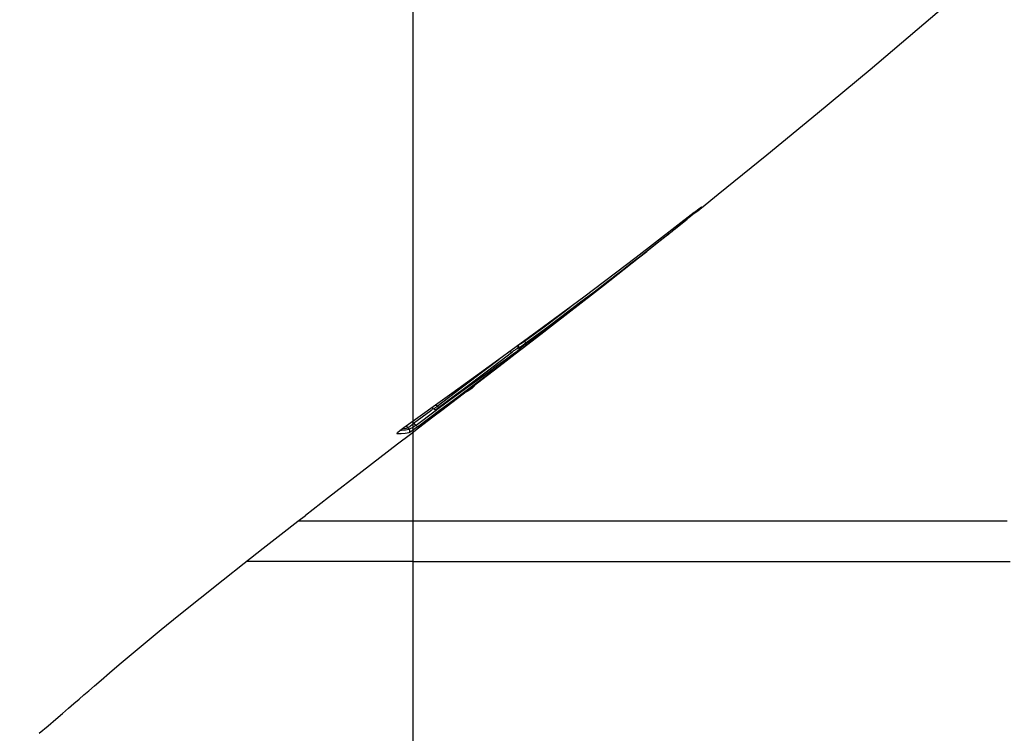
# Model space of a CAD drawing. Units: millimetres. Extents: x 9552 to 47621, y -14193 to 115980.
# Drawn here: x 28535 to 28604, y 111707 to 111757 of the extents above; entities that cross this region are included whole.
import ezdxf

# ---------------------------------------------------------------- set-up
doc = ezdxf.new("R2010")
doc.units = ezdxf.units.MM
doc.linetypes.add('DASHDOT', pattern=[1, 0.5, -0.25, 0, -0.25])
doc.linetypes.add('TRATTOPUNTO', pattern=[25.4, 12.7, -6.35, 0, -6.35])
for name, color, linetype in [('0110555_main_view_BL9', 7, 'Continuous'), ('0129760_100_main_view_BL16', 7, 'Continuous'), ('0139190_0GR_main_view_BL18', 7, 'Continuous'), ('A', 2, 'TRATTOPUNTO'), ('assi', 2, 'DASHDOT'), ('Q', 4, 'Continuous')]:
    doc.layers.add(name, color=color, linetype=linetype)
doc.styles.get("Standard").update_dxf_attribs({"font": 'txt.shx'})
doc.dimstyles.new('ISO-25', dxfattribs={"dimtxt": 2.5, "dimasz": 2.5, "dimexe": 1.25, "dimexo": 0.625, "dimtad": 1, "dimtxsty": 'Standard', "dimcen": 2.5, "dimadec": 0, "dimazin": 0, "dimtfac": 1, "dimtmove": 0, "dimatfit": 3, "dimfxl": 1, "dimarcsym": 0})

# ---------------------------------------------------------------- blocks, each defined once
blk = doc.blocks.new('CONVOGLIATORE LATO SPALLA')
at = {"layer": 'A', "linetype": 'ByBlock'}
blk.add_line((-19.345, -434.489), (206.039, -434.489), dxfattribs=at)
blk = doc.blocks.new('*D122')
at = {"layer": 'Defpoints', "color": 0, "transparency": 16777216}
for p in [(27812.859, 112119.129), (29321.857, 111616.517), (27812.859, 111606.801)]:
    blk.add_point(p, dxfattribs=at)
at = {"layer": 'Q', "color": 0, "lineweight": -2, "transparency": 16777216}
for p, q in [((27812.859, 111619.301), (27812.859, 112144.129)), ((29321.857, 111629.017), (29321.857, 112144.129)), ((29271.857, 112119.129), (27862.859, 112119.129))]:
    blk.add_line(p, q, dxfattribs=at)
at = {"layer": 'Q', "color": 0, "transparency": 16777216}
for points in [[(27862.859, 112127.463), (27862.859, 112110.796), (27812.859, 112119.129)], [(29271.857, 112127.463), (29271.857, 112110.796), (29321.857, 112119.129)]]:
    blk.add_solid(points, dxfattribs=at)
at = {"layer": 'Q', "color": 0, "transparency": 16777216, "insert": (28567.358, 112156.629), "char_height": 50, "attachment_point": 5}
blk.add_mtext('1509', dxfattribs=at)
blk = doc.blocks.new('*D123')
at = {"layer": 'Defpoints', "color": 0, "transparency": 16777216}
for p in [(28562.866, 111911.612), (29587.679, 111911.612), (29300.572, 110311.612)]:
    blk.add_point(p, dxfattribs=at)
at = {"layer": 'Q', "color": 0, "lineweight": -2, "transparency": 16777216}
for p, q in [((28575.366, 111911.612), (29612.679, 111911.612)), ((29587.679, 110361.612), (29587.679, 111861.612)), ((29313.072, 110311.612), (29612.679, 110311.612))]:
    blk.add_line(p, q, dxfattribs=at)
at = {"layer": 'Q', "color": 0, "transparency": 16777216}
for points in [[(29579.345, 111861.612), (29596.012, 111861.612), (29587.679, 111911.612)], [(29579.345, 110361.612), (29596.012, 110361.612), (29587.679, 110311.612)]]:
    blk.add_solid(points, dxfattribs=at)
at = {"layer": 'Q', "color": 0, "transparency": 16777216, "insert": (29550.179, 111111.612), "char_height": 50, "attachment_point": 5, "rotation": 90}
blk.add_mtext('1600', dxfattribs=at)
blk = doc.blocks.new('griglia')
at = {"layer": 'assi', "linetype": 'ByBlock'}
blk.add_line((-174.139, -0.168), (66.207, -0.175), dxfattribs=at)
blk = doc.blocks.new('0139190_0GR_MAIN_VIEW_BL18', base_point=(46.68, 151.824))
at = {"layer": '0139190_0GR_main_view_BL18', "color": 7, "linetype": 'Continuous'}
for p, q in [((54.474, 142.713), (54.474, 142.705)), ((54.38, 142.598), (54.38, 142.598)), ((54.384, 142.551), (54.381, 142.533)), ((54.411, 142.571), (54.401, 142.508)), ((54.416, 142.638), (54.411, 142.571)), ((54.417, 142.649), (54.416, 142.638)), ((54.333, 142.392), (54.095, 142.072)), ((54.299, 142.433), (54.333, 142.392)), ((54.381, 142.533), (54.401, 142.508)), ((54.015, 142.038), (53.995, 142.061)), ((54.095, 142.072), (54.039, 141.996)), ((54.066, 142.094), (54.066, 142.094)), ((54.039, 141.996), (53.914, 141.828)), ((54.035, 141.998), (54.035, 141.999)), ((53.121, 140.731), (53.121, 140.731)), ((52.915, 140.568), (52.92, 140.563)), ((52.978, 140.558), (52.98, 140.562)), ((53.05, 140.649), (53.044, 140.642)), ((53.051, 140.644), (53.052, 140.642)), ((52.953, 140.525), (52.959, 140.533)), ((52.953, 140.525), (52.953, 140.525)), ((52.959, 140.533), (52.963, 140.539)), ((51.059, 138.068), (51.055, 138.063)), ((51.059, 138.068), (51.059, 138.068)), ((51.065, 138.074), (51.066, 138.074)), ((51.066, 138.074), (51.068, 138.077)), ((51.073, 138.082), (51.077, 138.088)), ((51.077, 138.088), (51.083, 138.095)), ((51.055, 138.063), (51.055, 138.063)), ((50.661, 137.584), (50.665, 137.591)), ((50.678, 137.61), (50.681, 137.614)), ((50.681, 137.614), (50.689, 137.624)), ((50.689, 137.624), (50.694, 137.631)), ((50.694, 137.631), (50.697, 137.635)), ((50.707, 137.647), (50.713, 137.655)), ((50.722, 137.667), (50.729, 137.677)), ((50.739, 137.689), (50.747, 137.699)), ((50.747, 137.699), (50.751, 137.704)), ((50.751, 137.704), (50.751, 137.704)), ((50.759, 137.698), (50.759, 137.698)), ((50.763, 137.71), (50.763, 137.72))]:
    blk.add_line(p, q, dxfattribs=at)
at = {"layer": '0139190_0GR_main_view_BL18', "color": 4, "linetype": 'Continuous'}
for p, q in [((54.386, 142.349), (54.49, 142.485)), ((54.36, 142.369), (54.067, 141.975)), ((54.066, 142.094), (54.04, 142.124)), ((53.041, 140.606), (52.969, 140.512)), ((52.974, 140.509), (53.046, 140.602)), ((53.06, 140.631), (53.041, 140.606)), ((53.046, 140.602), (53.065, 140.627)), ((53.065, 140.627), (53.136, 140.72)), ((51.077, 138.087), (51.078, 138.089)), ((51.085, 138.098), (51.087, 138.1)), ((51.034, 138.041), (50.86, 137.825)), ((51.048, 138.058), (51.034, 138.041)), ((50.796, 137.744), (50.8, 137.75)), ((50.699, 137.616), (50.661, 137.584)), ((50.674, 137.582), (50.692, 137.604)), ((50.691, 137.627), (50.695, 137.632)), ((50.692, 137.604), (50.723, 137.643)), ((50.723, 137.643), (50.699, 137.616)), ((50.723, 137.643), (50.734, 137.658)), ((50.723, 137.643), (50.723, 137.643)), ((50.758, 137.696), (50.759, 137.698)), ((50.758, 137.696), (50.758, 137.696)), ((50.772, 137.715), (50.775, 137.718)), ((50.775, 137.718), (50.778, 137.722))]:
    blk.add_line(p, q, dxfattribs=at)
for points in [[(59.529, 148.742), (59.403, 148.593), (59.292, 148.465), (59.193, 148.35), (59.107, 148.25), (59.029, 148.16), (58.952, 148.07), (58.881, 147.989), (58.81, 147.907), (58.729, 147.813), (58.631, 147.699), (58.512, 147.56), (58.37, 147.394), (58.202, 147.194), (58.003, 146.956), (57.781, 146.687), (57.539, 146.39), (57.251, 146.032), (56.942, 145.645), (56.66, 145.288), (56.408, 144.967), (56.174, 144.667), (55.955, 144.385), (55.855, 144.257)], [(54.49, 142.485), (54.657, 142.703), (55.114, 143.298), (55.553, 143.867), (55.855, 144.257)], [(50.751, 137.704), (51.507, 138.682), (52.174, 139.565), (52.757, 140.352), (53.272, 141.057), (53.8, 141.788), (54.38, 142.598)], [(54.38, 142.598), (54.387, 142.608), (54.395, 142.619), (54.403, 142.63), (54.41, 142.64), (54.417, 142.649), (54.424, 142.658), (54.43, 142.666)], [(54.43, 142.666), (54.436, 142.673), (54.441, 142.68), (54.446, 142.686), (54.45, 142.691), (54.454, 142.695), (54.457, 142.699), (54.46, 142.702), (54.461, 142.704), (54.463, 142.705), (54.463, 142.705)], [(54.087, 141.958), (54.202, 142.108), (54.386, 142.349)], [(54.061, 142.037), (54.064, 142.042), (54.066, 142.046), (54.068, 142.049), (54.07, 142.053)], [(54.07, 142.053), (54.072, 142.056), (54.073, 142.062), (54.074, 142.068), (54.074, 142.076), (54.072, 142.084), (54.067, 142.092), (54.066, 142.094)], [(53.121, 140.731), (53.222, 140.869), (53.331, 141.019), (53.451, 141.183), (53.581, 141.362), (53.721, 141.558), (53.872, 141.769), (54.035, 141.998)], [(54.067, 141.975), (53.918, 141.774), (53.513, 141.232), (53.13, 140.724)], [(53.136, 140.72), (53.295, 140.926), (53.754, 141.523), (54.087, 141.958)], [(54.035, 141.999), (54.037, 142.002), (54.043, 142.01), (54.048, 142.018), (54.053, 142.025), (54.057, 142.031), (54.061, 142.037)], [(53.13, 140.724), (53.091, 140.672), (53.06, 140.631)], [(53.089, 140.689), (53.094, 140.695), (53.099, 140.702), (53.104, 140.709), (53.109, 140.716), (53.115, 140.723), (53.12, 140.73), (53.121, 140.731)], [(52.953, 140.525), (52.96, 140.535), (52.966, 140.544), (52.973, 140.552), (52.979, 140.56), (52.985, 140.568), (52.991, 140.576), (52.997, 140.583), (53.002, 140.59), (53.007, 140.597), (53.012, 140.603)], [(53.012, 140.603), (53.016, 140.608), (53.02, 140.614), (53.024, 140.618), (53.028, 140.623), (53.031, 140.627), (53.034, 140.63), (53.036, 140.633), (53.038, 140.636), (53.04, 140.638), (53.042, 140.64)], [(53.033, 140.629), (53.033, 140.629), (53.039, 140.631), (53.043, 140.634), (53.047, 140.637), (53.049, 140.639), (53.051, 140.641), (53.052, 140.642), (53.054, 140.644), (53.056, 140.646), (53.058, 140.649), (53.06, 140.652), (53.063, 140.655), (53.066, 140.658), (53.069, 140.662), (53.072, 140.667)], [(53.042, 140.64), (53.043, 140.641), (53.044, 140.642), (53.044, 140.643)], [(53.072, 140.667), (53.076, 140.672), (53.08, 140.677), (53.084, 140.683), (53.089, 140.689)], [(51.125, 138.147), (51.37, 138.459), (51.595, 138.746), (51.802, 139.012), (51.992, 139.258), (52.167, 139.486), (52.328, 139.697), (52.475, 139.891), (52.611, 140.07), (52.735, 140.235), (52.849, 140.387), (52.953, 140.525)], [(52.969, 140.512), (52.622, 140.058), (52.1, 139.383), (51.981, 139.231)], [(51.981, 139.231), (52.266, 139.596), (52.804, 140.289), (52.974, 140.509)], [(51.981, 139.231), (51.516, 138.641), (51.405, 138.504)], [(51.055, 138.063), (51.058, 138.066), (51.063, 138.071)], [(51.066, 138.074), (51.067, 138.075), (51.067, 138.076), (51.068, 138.076), (51.068, 138.077), (51.069, 138.078), (51.07, 138.078), (51.07, 138.079), (51.071, 138.08), (51.072, 138.081), (51.073, 138.083), (51.074, 138.084), (51.075, 138.085), (51.077, 138.087)], [(51.078, 138.089), (51.08, 138.091), (51.081, 138.093), (51.083, 138.095), (51.085, 138.098)], [(51.087, 138.1), (51.09, 138.103), (51.092, 138.106), (51.094, 138.109), (51.097, 138.113), (51.1, 138.116), (51.103, 138.12), (51.106, 138.124)], [(51.106, 138.124), (51.109, 138.128), (51.112, 138.132), (51.116, 138.136), (51.119, 138.14), (51.123, 138.145), (51.125, 138.147)], [(51.022, 138.055), (51.025, 138.054), (51.03, 138.054), (51.034, 138.054), (51.039, 138.055), (51.043, 138.056), (51.047, 138.058), (51.05, 138.06), (51.053, 138.062), (51.055, 138.063)], [(50.784, 137.73), (50.788, 137.734), (50.792, 137.739), (50.796, 137.744)], [(50.8, 137.75), (50.805, 137.756), (50.81, 137.762), (50.815, 137.768), (50.82, 137.775), (50.826, 137.782), (50.832, 137.789), (50.838, 137.797), (50.844, 137.805)], [(50.844, 137.805), (50.851, 137.813), (50.857, 137.821), (50.86, 137.825)], [(37.707, 123.469), (38.63, 124.341), (39.83, 125.503), (40.978, 126.645), (42.07, 127.759), (43.113, 128.85), (44.101, 129.909), (45.034, 130.931), (45.921, 131.925), (46.77, 132.896), (47.575, 133.832), (48.344, 134.741), (49.083, 135.628), (49.783, 136.48), (50.448, 137.301), (50.674, 137.582)], [(50.664, 137.59), (50.664, 137.59), (50.664, 137.59), (50.664, 137.59), (50.665, 137.591), (50.666, 137.593), (50.667, 137.594), (50.669, 137.596), (50.67, 137.599), (50.672, 137.601), (50.674, 137.604), (50.677, 137.607)], [(50.677, 137.607), (50.679, 137.611), (50.682, 137.614)], [(50.682, 137.614), (50.685, 137.618), (50.688, 137.623), (50.691, 137.627)], [(50.695, 137.632), (50.699, 137.637), (50.703, 137.642), (50.707, 137.648)], [(50.707, 137.648), (50.712, 137.654), (50.716, 137.659), (50.721, 137.666), (50.726, 137.672), (50.731, 137.678), (50.736, 137.685), (50.741, 137.692), (50.746, 137.698), (50.751, 137.704)], [(50.755, 137.692), (50.73, 137.652), (50.723, 137.643)], [(50.734, 137.658), (50.748, 137.678), (50.758, 137.696)], [(50.758, 137.696), (50.759, 137.696), (50.759, 137.697), (50.76, 137.698), (50.761, 137.699), (50.762, 137.701), (50.763, 137.703), (50.765, 137.705), (50.766, 137.707), (50.768, 137.709), (50.77, 137.712), (50.772, 137.715)], [(50.778, 137.722), (50.781, 137.726), (50.784, 137.73)]]:
    blk.add_lwpolyline(points, dxfattribs=at)
at = {"layer": '0139190_0GR_main_view_BL18', "color": 7, "linetype": 'Continuous'}
for points in [[(54.427, 142.663), (54.44, 142.679), (54.451, 142.693), (54.461, 142.703), (54.468, 142.711), (54.472, 142.714), (54.474, 142.713)], [(54.474, 142.713), (54.466, 142.705), (54.46, 142.702)], [(54.38, 142.598), (54.397, 142.622), (54.413, 142.644), (54.427, 142.663)], [(54.393, 142.617), (54.391, 142.598), (54.388, 142.573), (54.384, 142.551)], [(54.474, 142.705), (54.473, 142.641), (54.468, 142.573), (54.458, 142.51)], [(54.299, 142.433), (54.086, 142.145), (54.064, 142.115)], [(54.275, 142.452), (54.276, 142.45), (54.282, 142.445), (54.29, 142.439), (54.299, 142.433)], [(54.381, 142.533), (54.379, 142.53), (54.375, 142.525), (54.368, 142.517), (54.36, 142.506), (54.35, 142.494), (54.339, 142.48), (54.326, 142.465), (54.312, 142.449), (54.299, 142.433)], [(54.401, 142.508), (54.4, 142.505), (54.397, 142.499), (54.392, 142.49), (54.386, 142.478), (54.377, 142.464), (54.367, 142.447), (54.356, 142.429), (54.344, 142.411), (54.333, 142.392)], [(54.36, 142.369), (54.359, 142.371), (54.355, 142.374), (54.349, 142.38), (54.341, 142.386), (54.333, 142.392)], [(54.34, 142.543), (54.341, 142.544), (54.352, 142.546), (54.363, 142.545), (54.372, 142.54), (54.381, 142.533)], [(54.458, 142.51), (54.456, 142.507), (54.452, 142.499), (54.445, 142.488), (54.435, 142.474), (54.423, 142.456), (54.409, 142.436), (54.393, 142.415), (54.376, 142.392), (54.36, 142.369)], [(54.458, 142.51), (54.45, 142.503), (54.44, 142.498), (54.43, 142.496), (54.419, 142.497), (54.409, 142.501), (54.401, 142.508)], [(54.066, 142.094), (54.066, 142.094), (54.063, 142.091), (54.057, 142.086), (54.049, 142.078), (54.039, 142.067), (54.028, 142.053), (54.015, 142.038)], [(54.035, 141.998), (54.043, 142.011), (54.051, 142.022), (54.058, 142.032), (54.063, 142.04), (54.066, 142.045), (54.067, 142.049), (54.067, 142.05), (54.065, 142.048), (54.061, 142.044), (54.056, 142.038), (54.05, 142.03), (54.042, 142.02), (54.033, 142.008)], [(54.033, 142.008), (53.726, 141.6), (53.416, 141.189), (53.107, 140.782)], [(54.015, 142.038), (53.707, 141.63), (53.397, 141.219), (53.223, 140.99)], [(54.033, 142.008), (54.034, 142.013), (54.032, 142.018), (54.028, 142.025), (54.022, 142.031), (54.015, 142.038)], [(53.107, 140.782), (53.097, 140.769), (53.087, 140.755), (53.077, 140.742), (53.068, 140.729), (53.059, 140.717), (53.052, 140.706), (53.046, 140.697), (53.041, 140.69), (53.039, 140.686), (53.038, 140.684)], [(53.066, 140.66), (53.074, 140.669), (53.082, 140.679), (53.091, 140.691), (53.101, 140.704), (53.111, 140.718), (53.121, 140.731)], [(53.107, 140.782), (53.107, 140.786), (53.106, 140.791), (53.101, 140.798), (53.095, 140.805), (53.091, 140.809)], [(52.92, 140.563), (52.675, 140.234), (52.45, 139.935), (52.345, 139.796)], [(52.968, 140.641), (52.963, 140.633), (52.954, 140.617), (52.943, 140.599), (52.932, 140.581), (52.92, 140.563)], [(52.948, 140.541), (52.947, 140.542), (52.943, 140.545), (52.936, 140.55), (52.928, 140.556), (52.92, 140.563)], [(53.041, 140.676), (53.041, 140.673), (53.037, 140.667), (53.031, 140.657), (53.022, 140.643), (53.01, 140.626), (52.997, 140.607), (52.981, 140.586), (52.965, 140.563), (52.948, 140.541)], [(52.963, 140.539), (52.97, 140.549), (52.978, 140.558)], [(52.98, 140.562), (52.986, 140.57), (53.001, 140.589), (53.015, 140.606)], [(53.041, 140.676), (53.034, 140.668), (53.024, 140.663), (53.014, 140.661), (53.003, 140.662), (52.993, 140.667), (52.989, 140.67)], [(53.038, 140.684), (53.031, 140.676), (53.021, 140.671), (53.01, 140.669), (53, 140.67), (52.992, 140.674)], [(53.015, 140.606), (53.026, 140.621), (53.036, 140.633), (53.043, 140.642), (53.048, 140.647), (53.05, 140.649)], [(53.052, 140.642), (53.044, 140.635), (53.035, 140.63)], [(53.038, 140.684), (53.039, 140.681), (53.04, 140.678), (53.041, 140.676)], [(53.05, 140.649), (53.051, 140.646), (53.051, 140.644), (53.051, 140.644)], [(53.052, 140.642), (53.053, 140.643), (53.056, 140.646), (53.06, 140.652), (53.066, 140.66)], [(52.948, 140.541), (52.703, 140.212), (52.479, 139.913), (52.273, 139.641), (52.084, 139.391), (51.909, 139.162), (51.747, 138.953), (51.598, 138.76), (51.461, 138.583), (51.334, 138.42), (51.217, 138.27), (51.108, 138.132)], [(51.108, 138.132), (51.099, 138.12), (51.09, 138.109), (51.082, 138.099), (51.075, 138.089), (51.069, 138.081), (51.064, 138.075), (51.061, 138.071), (51.059, 138.068)], [(51.059, 138.068), (51.062, 138.071), (51.065, 138.074)], [(51.068, 138.077), (51.07, 138.079), (51.073, 138.082)], [(51.083, 138.095), (51.09, 138.104), (51.097, 138.113)], [(51.108, 138.132), (51.107, 138.133), (51.102, 138.136), (51.096, 138.14), (51.091, 138.144)], [(51.097, 138.113), (51.106, 138.124), (51.115, 138.135), (51.125, 138.147)], [(50.86, 137.825), (50.859, 137.825), (50.856, 137.827), (50.851, 137.83), (50.849, 137.831)], [(50.661, 137.584), (50.661, 137.585), (50.664, 137.59), (50.67, 137.598), (50.678, 137.61)], [(50.697, 137.635), (50.702, 137.642), (50.707, 137.647)], [(50.713, 137.655), (50.717, 137.661), (50.722, 137.667)], [(50.729, 137.677), (50.734, 137.683), (50.739, 137.689)], [(50.759, 137.698), (50.761, 137.701), (50.763, 137.71)]]:
    blk.add_lwpolyline(points, dxfattribs=at)
blk = doc.blocks.new('0129760_100_MAIN_VIEW_BL16', base_point=(56.393, 136.22))
at = {"layer": '0129760_100_main_view_BL16', "color": 4, "linetype": 'Continuous'}
for points in [[(56.633, 142.441), (56.633, 143.02), (56.633, 143.599), (56.633, 144.177), (56.633, 144.754), (56.633, 145.253)], [(55.947, 144.375), (55.947, 144.166), (55.947, 143.591), (55.947, 143.017), (55.947, 142.441)], [(55.947, 142.441), (55.947, 141.866), (55.947, 141.291), (55.947, 140.717), (55.947, 140.144), (55.947, 139.572), (55.947, 139.002), (55.947, 138.434), (55.947, 137.869), (55.947, 137.306), (55.947, 136.747), (55.947, 136.191), (55.947, 135.639), (55.947, 135.092), (55.947, 134.549), (55.947, 134.011), (55.947, 133.478), (55.947, 132.95), (55.947, 132.429)], [(56.633, 142.441), (56.633, 141.862), (56.633, 141.283), (56.633, 140.705), (56.633, 140.128), (56.633, 139.553), (56.633, 138.979), (56.633, 138.408), (56.633, 137.839), (56.633, 137.274), (56.633, 136.711), (56.633, 136.153), (56.633, 135.598), (56.633, 135.048), (56.633, 134.503), (56.633, 133.963), (56.633, 133.429), (56.633, 132.9), (56.633, 132.378)]]:
    blk.add_lwpolyline(points, dxfattribs=at)
blk = doc.blocks.new('0110555_MAIN_VIEW_BL9', base_point=(53.711, 141.465))
at = {"layer": '0110555_main_view_BL9', "color": 7, "linetype": 'Continuous'}
blk.add_line((53.641, 141.377), (53.688, 141.423), dxfattribs=at)
at = {"layer": '0110555_main_view_BL9', "color": 4, "linetype": 'Continuous'}
blk.add_line((53.641, 141.377), (53.688, 141.423), dxfattribs=at)
blk.add_arc((53.348, 141.762), 0.48, 315, 334.0645, dxfattribs=at)
blk.add_arc((53.348, 141.762), 0.48, 315, 334.0645, dxfattribs=at)
blk = doc.blocks.new('A$C3C546EDC')
at = {"layer": '0110555_main_view_BL9', "rotation": 270}
blk.add_blockref('0110555_MAIN_VIEW_BL9', (69.731, -57.065), dxfattribs=at)
at = {"layer": '0129760_100_main_view_BL16', "rotation": 270}
blk.add_blockref('0129760_100_MAIN_VIEW_BL16', (64.487, -59.748), dxfattribs=at)
at = {"layer": '0139190_0GR_main_view_BL18', "rotation": 270}
blk.add_blockref('0139190_0GR_MAIN_VIEW_BL18', (80.09, -50.035), dxfattribs=at)

msp = doc.modelspace()

# ---------------------------------------------------------------- block references
at = {"xscale": -4.166666666671517, "yscale": 4.166666666664241, "zscale": 4.166666666666853}
msp.add_blockref('A$C3C546EDC', (28857.485, 111968.595), dxfattribs=at)
at = {"xscale": -1, "rotation": 270}
for name, p in [('griglia', (28563.045, 111817.102)), ('CONVOGLIATORE LATO SPALLA', (28997.357, 111631.23))]:
    msp.add_blockref(name, p, dxfattribs=at)

# ---------------------------------------------------------------- dimensions: what is measured, and where the dimension line sits
at = {"layer": 'Q'}
for base, p1, p2, angle, picture, middle in [((27812.859, 112119.129), (29321.857, 111616.517), (27812.859, 111606.801), 180, '*D122', (28567.358, 112156.629)), ((29587.679, 111911.612), (29300.572, 110311.612), (28562.866, 111911.612), 90, '*D123', (29550.179, 111111.612))]:
    dim = msp.add_linear_dim(base=base, p1=p1, p2=p2, angle=angle, dimstyle='ISO-25', override={"dimscale": 20}, dxfattribs=at)
    dim.commit()
    dim.dimension.update_dxf_attribs({"geometry": picture, "text_midpoint": middle})

doc.saveas('drawing.dxf')
